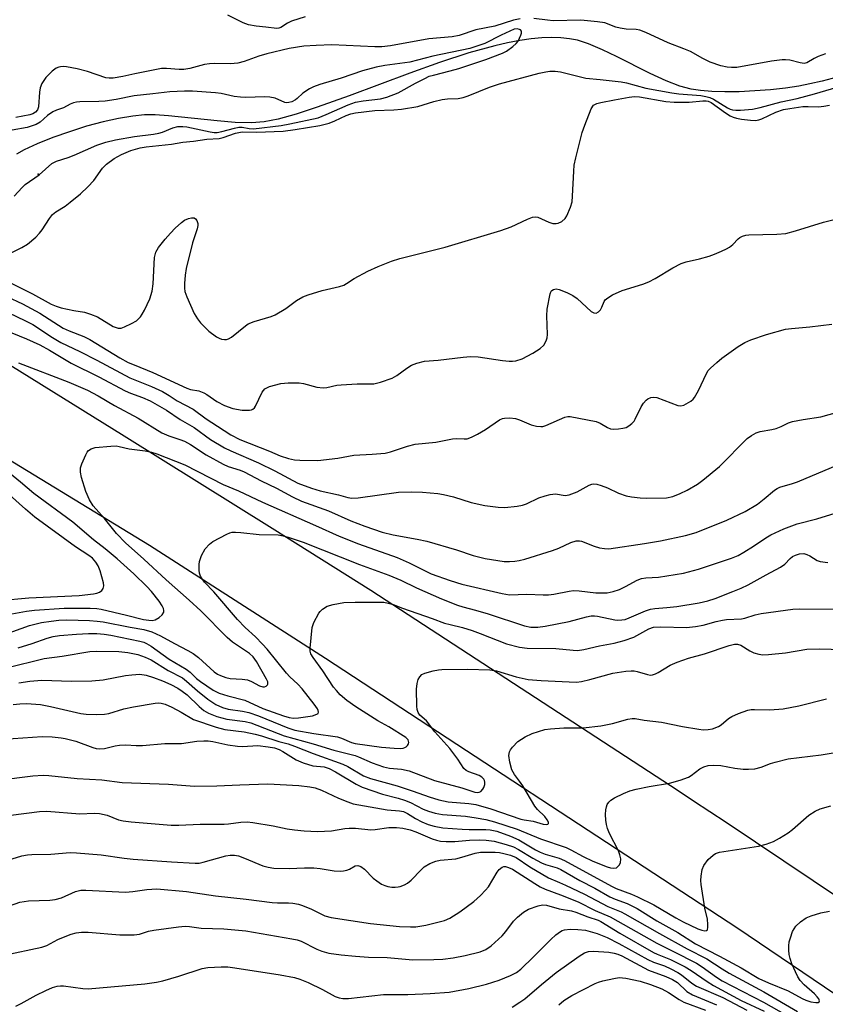
# Model space of a CAD drawing. Units: inches. Extents: x 1237772 to 1243772, y 601451 to 605452.
# Drawn here: x 1239798 to 1240008, y 601784 to 602041 of the extents above; entities that cross this region are included whole.
import ezdxf

# ---------------------------------------------------------------- set-up
doc = ezdxf.new("R2010")
doc.units = ezdxf.units.IN
doc.header["$MEASUREMENT"] = 0
for name, color, linetype in [('ELEV-Spot Elevation', 7, 'Continuous'), ('HYDRO-Single Line Stream', 4, 'Continuous'), ('TRANS-Road', 130, 'Continuous'), ('Undefined', 1, 'Continuous')]:
    doc.layers.add(name, color=color, linetype=linetype)

msp = doc.modelspace()

# ---------------------------------------------------------------- linework, layer by layer
at = {"layer": 'ELEV-Spot Elevation'}
msp.add_point((1239802.53, 602000.27, 525.2), dxfattribs=at)
at = {"layer": 'HYDRO-Single Line Stream'}
msp.add_lwpolyline([(1240014.75, 602026.61), (1240006.94, 602024.54), (1240003.74, 602023.81), (1240000.88, 602023.24), (1239997.42, 602022.72), (1239993.52, 602022.29), (1239989.4, 602021.96), (1239985.28, 602021.77), (1239981.55, 602021.72), (1239978.21, 602021.82), (1239975.24, 602022.06), (1239972.8, 602022.42), (1239969.85, 602023.22), (1239966.32, 602024.59), (1239962.15, 602026.52), (1239953.32, 602030.98), (1239949.68, 602032.73), (1239946.06, 602034.24), (1239943.13, 602035.17), (1239941.08, 602035.57), (1239938.82, 602035.81), (1239936.44, 602035.88), (1239933.84, 602035.78), (1239931.04, 602035.52), (1239928.14, 602035.11), (1239924.95, 602034.51), (1239921.59, 602033.75), (1239914.83, 602031.9), (1239907.17, 602029.42), (1239899.42, 602026.64), (1239883.59, 602020.69), (1239875.26, 602017.74), (1239869.76, 602015.94), (1239865.12, 602014.64), (1239861.44, 602013.9), (1239858.16, 602013.65), (1239853.93, 602013.75), (1239849.23, 602014.14), (1239836.49, 602015.51), (1239833.02, 602015.72), (1239830.28, 602015.71), (1239827.17, 602015.42), (1239823.5, 602014.81), (1239819.46, 602013.91), (1239815.16, 602012.75), (1239810.66, 602011.34), (1239806.33, 602009.81), (1239802.26, 602008.17), (1239798.83, 602006.57), (1239796.83, 602005.48)], dxfattribs=at)
at = {"layer": 'TRANS-Road'}
for points in [[(1240384.24, 601525.07), (1240331.71, 601564.16), (1240327.36, 601567.24), (1240304.92, 601583.13), (1240274.59, 601604.62), (1240271.4, 601606.87), (1240229.97, 601635.98), (1240222.17, 601641.23), (1240175.77, 601672.48), (1240122.08, 601709.39), (1240058.18, 601754.02), (1239985, 601803.52), (1239877.49, 601873.94), (1239831.54, 601903.41), (1239787.12, 601930.48), (1239736.2, 601962.75), (1239714.06, 601976.86), (1239684.25, 601992.11), (1239655.44, 602009.33), (1239535.82, 602068.72), (1239396.91, 602126.95)], [(1239762.68, 601970.59), (1239824.98, 601932.04), (1239863.52, 601907.92), (1239889.31, 601891.78), (1239969.4, 601839.5), (1239973.4, 601836.88), (1239981.94, 601831.31), (1240049.75, 601785.82), (1240055.92, 601781.68)]]:
    msp.add_lwpolyline(points, dxfattribs=at)
at = {"layer": 'Undefined'}
for points, elevation in [([(1239928.25, 602040.74), (1239926.51, 602040.4), (1239921.62, 602038.86), (1239916.67, 602037.88), (1239912.29, 602036.44), (1239910.49, 602036.06), (1239904.41, 602035.57), (1239894.38, 602033.76), (1239892.11, 602033.51), (1239890.28, 602033.51), (1239879.07, 602033.97), (1239874.99, 602033.86), (1239871.82, 602033.62), (1239867.98, 602033.03), (1239862.16, 602031.65), (1239860.06, 602031.02), (1239856.27, 602029.68), (1239854.59, 602029.23), (1239852.69, 602029.06), (1239848.58, 602029.14), (1239847.21, 602029.06), (1239845.89, 602028.85), (1239842.04, 602027.8), (1239840.54, 602027.52), (1239839.31, 602027.53), (1239835.99, 602027.85), (1239834.65, 602027.83), (1239827.69, 602026.42), (1239824.57, 602025.7), (1239822.12, 602025.28), (1239821.05, 602025.27), (1239820.21, 602025.42), (1239815.4, 602027.03), (1239812.71, 602027.74), (1239809.9, 602028.27), (1239809.05, 602028.34), (1239808.35, 602028.28), (1239807.9, 602028.18), (1239807.23, 602027.88), (1239806.15, 602027.11), (1239804.53, 602025.43), (1239803.47, 602023.89), (1239803.07, 602022.82), (1239802.84, 602021.66), (1239802.62, 602017.78), (1239802.34, 602017.01), (1239801.82, 602016.39), (1239801.09, 602015.96), (1239800.36, 602015.7), (1239796.72, 602015.07)], 530), ([(1239872.15, 602041.29), (1239868.54, 602040.13), (1239867.53, 602039.65), (1239865.79, 602038.54), (1239865.32, 602038.36), (1239864.73, 602038.28), (1239861.93, 602038.64), (1239859.39, 602038.86), (1239857.33, 602039.24), (1239855.97, 602039.77), (1239852.01, 602041.73)], 532), ([(1240007.83, 602031.65), (1240005.91, 602030.93), (1240004.85, 602030.42), (1240002.99, 602029.31), (1240002.27, 602029.13), (1240001.22, 602029.27), (1239998.51, 602029.98), (1239997.38, 602030.11), (1239996.54, 602030.11), (1239993.77, 602029.75), (1239984.71, 602028.12), (1239983.31, 602028.04), (1239982.17, 602028.15), (1239980.5, 602028.51), (1239977.8, 602029.44), (1239975.83, 602030.44), (1239972.65, 602032.26), (1239970.89, 602032.97), (1239966.77, 602034.47), (1239961, 602037.18), (1239959.43, 602037.78), (1239958.43, 602037.96), (1239955.82, 602038.11), (1239954.25, 602038.34), (1239953.18, 602038.64), (1239950.28, 602039.71), (1239948.34, 602040.03), (1239943.99, 602040.4), (1239936.83, 602040.29), (1239935.34, 602040.4), (1239931.74, 602040.83)], 530), ([(1239796.28, 601994.52), (1239798.35, 601996.83), (1239799.09, 601997.55), (1239802.8, 602000.13), (1239806.12, 602003.02), (1239807.34, 602003.65), (1239810.36, 602004.62), (1239811.92, 602005.23), (1239817.86, 602007.84), (1239820.18, 602008.63), (1239822.67, 602009.19), (1239827.68, 602010.1), (1239832.64, 602010.69), (1239834.01, 602010.93), (1239834.97, 602011.23), (1239837.62, 602012.39), (1239838.92, 602012.7), (1239840.24, 602012.73), (1239841.31, 602012.61), (1239847.36, 602011.31), (1239848.46, 602011.14), (1239849.18, 602011.12), (1239850.43, 602011.36), (1239853.76, 602012.3), (1239854.87, 602012.53), (1239855.69, 602012.54), (1239857.58, 602012.15), (1239858.64, 602012.12), (1239865.92, 602012.99), (1239868.14, 602013.39), (1239875.51, 602014.99), (1239877.62, 602015.79), (1239883.35, 602018.32), (1239885.29, 602019), (1239887.27, 602019.42), (1239891.8, 602019.87), (1239893.48, 602020.31), (1239896.42, 602021.51), (1239900.89, 602023.98), (1239903.34, 602025.25), (1239904.52, 602025.78), (1239905.59, 602026.12), (1239909.92, 602027.19), (1239912.25, 602027.86), (1239919.29, 602030.13), (1239923.62, 602031.82), (1239924.63, 602032.38), (1239926.28, 602033.58), (1239927.17, 602034.34), (1239927.71, 602034.99), (1239928.42, 602036.54), (1239928.56, 602037.06), (1239928.6, 602037.53), (1239928.31, 602037.91), (1239928.06, 602038.03), (1239927.45, 602038.15), (1239926.63, 602038.05), (1239923.28, 602036.54), (1239918.98, 602034.38), (1239915.05, 602033.04), (1239905.46, 602031), (1239899.47, 602029.5), (1239892.93, 602028.57), (1239890.7, 602028.14), (1239887.07, 602027.17), (1239881.53, 602025.34), (1239875.95, 602023.65), (1239874.28, 602023.06), (1239873.24, 602022.53), (1239871.56, 602021.38), (1239870.06, 602019.97), (1239869.61, 602019.64), (1239868.64, 602019.15), (1239867.88, 602018.92), (1239867.37, 602018.88), (1239866.86, 602018.97), (1239864.29, 602020.05), (1239862.95, 602020.34), (1239861.53, 602020.39), (1239856.67, 602020.27), (1239855.27, 602020.33), (1239853.61, 602020.54), (1239850.25, 602021.26), (1239848.77, 602021.5), (1239842.74, 602021.87), (1239840.72, 602021.91), (1239836.88, 602021.75), (1239832.42, 602021.17), (1239827.52, 602020.68), (1239822.82, 602019.76), (1239819.98, 602019.32), (1239818.35, 602019.22), (1239813.42, 602019.14), (1239812.54, 602019.07), (1239811.7, 602018.89), (1239810.91, 602018.56), (1239809.16, 602017.53), (1239807.28, 602016.97), (1239806.32, 602016.54), (1239804.95, 602015.58), (1239803.02, 602013.84), (1239802.04, 602013.22), (1239801, 602012.83), (1239799.65, 602012.46), (1239795.7, 602011.76)], 528), ([(1239795.5, 601979.71), (1239798.27, 601981.13), (1239799.7, 601982.04), (1239801.88, 601983.86), (1239802.89, 601984.84), (1239803.58, 601985.77), (1239805.47, 601988.73), (1239806.3, 601989.74), (1239807.14, 601990.4), (1239809.54, 601991.93), (1239810.9, 601992.96), (1239813.55, 601995.11), (1239815.44, 601996.92), (1239817.01, 601998.64), (1239819.31, 602001.86), (1239820.31, 602002.87), (1239822.35, 602004.32), (1239824.29, 602005.36), (1239826.67, 602006.42), (1239829.13, 602007.1), (1239830.65, 602007.37), (1239837.3, 602008.12), (1239840.24, 602008.62), (1239843.04, 602008.86), (1239846.47, 602009.38), (1239849.69, 602009.57), (1239850.75, 602009.83), (1239854.02, 602010.95), (1239855.69, 602011.32), (1239859.48, 602011.19), (1239866.41, 602011.49), (1239869.58, 602011.87), (1239875.96, 602012.93), (1239878.39, 602013.56), (1239879.88, 602014.18), (1239882.87, 602015.58), (1239884.04, 602015.97), (1239885.27, 602016.27), (1239890.3, 602016.91), (1239895.24, 602017.03), (1239897.28, 602017.24), (1239901.52, 602017.91), (1239905.67, 602019.2), (1239907.84, 602019.72), (1239909.22, 602019.9), (1239912.02, 602020.01), (1239913.33, 602020.22), (1239914.68, 602020.68), (1239920.22, 602022.97), (1239922.81, 602023.86), (1239933.2, 602026.6), (1239934.89, 602026.98), (1239935.99, 602027.12), (1239937.36, 602027.12), (1239938.69, 602026.93), (1239945.33, 602025.26), (1239949.05, 602024.97), (1239954.56, 602024.37), (1239955.97, 602024.06), (1239961.02, 602022.68), (1239967.76, 602021.49), (1239969.55, 602021.24), (1239975.33, 602020.75), (1239976.65, 602020.54), (1239977.66, 602020.23), (1239978.64, 602019.8), (1239982.26, 602017.55), (1239982.94, 602017.24), (1239983.62, 602017.04), (1239984.49, 602016.94), (1239985.69, 602016.95), (1239988.84, 602017.21), (1239990.79, 602017.61), (1239996.3, 602019.13), (1240000.44, 602020.03), (1240004.97, 602021.24), (1240010.87, 602022.97)], 530), ([(1239794.41, 601972.39), (1239801.07, 601969.08), (1239805.9, 601966.33), (1239807.2, 601965.8), (1239808.48, 601965.43), (1239811.81, 601964.73), (1239814.61, 601964.26), (1239816.18, 601963.79), (1239817.96, 601963.03), (1239822.04, 601960.56), (1239822.83, 601960.24), (1239823.36, 601960.12), (1239824.18, 601960.14), (1239825, 601960.41), (1239826.88, 601961.32), (1239828.16, 601962.06), (1239828.63, 601962.42), (1239829.19, 601963.03), (1239829.68, 601963.73), (1239830.26, 601964.76), (1239831.64, 601967.76), (1239832.21, 601969.73), (1239832.48, 601971.65), (1239832.84, 601978.52), (1239833.22, 601979.89), (1239833.9, 601981.1), (1239835.62, 601983.3), (1239837.02, 601984.92), (1239838.22, 601986.14), (1239839.89, 601987.66), (1239840.7, 601988.24), (1239841.74, 601988.7), (1239842.52, 601988.9), (1239843.21, 601988.86), (1239843.58, 601988.58), (1239843.87, 601988.15), (1239844.15, 601987.38), (1239844.17, 601986.84), (1239843.99, 601986.01), (1239842.73, 601982.35), (1239841.15, 601975.64), (1239840.88, 601973.95), (1239840.67, 601971.72), (1239840.67, 601970.56), (1239840.8, 601969.67), (1239841.29, 601968.29), (1239843.24, 601963.97), (1239844.03, 601962.55), (1239844.81, 601961.52), (1239847.06, 601959.35), (1239849.02, 601957.85), (1239849.75, 601957.46), (1239850.3, 601957.27), (1239851.12, 601957.11), (1239851.66, 601957.14), (1239852.17, 601957.32), (1239852.9, 601957.77), (1239856.6, 601960.72), (1239857.3, 601961.2), (1239858.86, 601961.87), (1239863.25, 601963.19), (1239864.32, 601963.6), (1239867.11, 601965.23), (1239869.93, 601967.32), (1239871.57, 601968.27), (1239872.93, 601968.78), (1239876.56, 601969.89), (1239881.13, 601971.01), (1239882.23, 601971.35), (1239882.94, 601971.72), (1239884.94, 601973.07), (1239888.51, 601974.97), (1239891.15, 601976.15), (1239894.64, 601977.58), (1239896.85, 601978.27), (1239908.67, 601981.27), (1239923.17, 601985.61), (1239925.86, 601986.57), (1239930.13, 601988.56), (1239931.47, 601989.06), (1239932.17, 601989.15), (1239932.86, 601989.04), (1239935.68, 601987.73), (1239936.76, 601987.44), (1239937.58, 601987.38), (1239938.1, 601987.45), (1239939.1, 601987.92), (1239939.94, 601988.67), (1239940.39, 601989.42), (1239941.3, 601991.63), (1239941.73, 601993.04), (1239941.9, 601994.51), (1239942.18, 602001.04), (1239942.32, 602002.64), (1239942.72, 602004.56), (1239944.37, 602011.11), (1239945.05, 602013.02), (1239946.76, 602017.33), (1239947.37, 602018.22), (1239948.22, 602018.69), (1239949.29, 602018.98), (1239952.77, 602019.67), (1239956.63, 602020.35), (1239958.05, 602020.52), (1239959.29, 602020.44), (1239966.24, 602019.25), (1239968.34, 602019.02), (1239972.3, 602019.03), (1239975.81, 602019.4), (1239976.68, 602019.41), (1239977.26, 602019.3), (1239978.03, 602018.92), (1239981.73, 602016.27), (1239983, 602015.48), (1239983.79, 602015.09), (1239984.62, 602014.83), (1239985.92, 602014.61), (1239988.25, 602014.32), (1239989.58, 602014.29), (1239990.41, 602014.42), (1239991.22, 602014.66), (1239994.91, 602016.44), (1239996.9, 602017.14), (1239998.52, 602017.43), (1240001.95, 602017.87), (1240003.28, 602017.93), (1240006.02, 602017.85), (1240007.43, 602018), (1240008.84, 602018.25)], 532), ([(1239794.34, 601968.34), (1239798.44, 601966.41), (1239802.98, 601963.98), (1239807.82, 601960.85), (1239809.07, 601960.13), (1239810.59, 601959.43), (1239814.45, 601957.92), (1239816.03, 601957.14), (1239823.79, 601952.41), (1239826.03, 601951.18), (1239827.52, 601950.52), (1239832.46, 601948.57), (1239841.25, 601944.46), (1239842.25, 601944.12), (1239844.44, 601943.73), (1239845.76, 601943.25), (1239846.48, 601942.85), (1239849.08, 601940.97), (1239851.09, 601939.92), (1239853.25, 601939.17), (1239855.71, 601938.72), (1239857.61, 601938.7), (1239858.11, 601938.78), (1239858.54, 601938.96), (1239858.9, 601939.3), (1239859.19, 601939.75), (1239860.97, 601943.43), (1239861.67, 601944.3), (1239862.11, 601944.57), (1239862.86, 601944.88), (1239865.83, 601945.65), (1239867.73, 601945.88), (1239870.61, 601945.86), (1239871.68, 601945.65), (1239875.2, 601944.72), (1239876.83, 601944.51), (1239877.83, 601944.62), (1239880.37, 601945.2), (1239881.55, 601945.34), (1239885.7, 601945.58), (1239890.06, 601945.62), (1239891.75, 601946.01), (1239894.8, 601947.08), (1239896.06, 601947.78), (1239898.64, 601949.67), (1239899.86, 601950.46), (1239901.23, 601951.01), (1239903.25, 601951.52), (1239906.84, 601951.78), (1239913.35, 601952.56), (1239915.27, 601952.7), (1239917.23, 601952.59), (1239923.58, 601951.67), (1239925.33, 601951.48), (1239926.2, 601951.49), (1239927.05, 601951.61), (1239928.7, 601952.08), (1239931.5, 601953.61), (1239933.41, 601954.8), (1239934.36, 601955.69), (1239935.03, 601956.84), (1239935.29, 601957.59), (1239935.38, 601958.43), (1239935.16, 601963.34), (1239935.23, 601965.07), (1239936.02, 601969.07), (1239936.33, 601969.79), (1239936.48, 601969.97), (1239936.88, 601970.22), (1239937.61, 601970.34), (1239938.42, 601970.19), (1239940.35, 601969.43), (1239941.95, 601968.66), (1239943.11, 601967.81), (1239946.76, 601964.49), (1239947.43, 601964.1), (1239948, 601964.04), (1239948.6, 601964.36), (1239949.13, 601964.92), (1239949.53, 601965.61), (1239950.12, 601967.09), (1239950.42, 601967.51), (1239951.06, 601968.04), (1239952.3, 601968.76), (1239954.83, 601969.93), (1239960.22, 601971.59), (1239961.76, 601972.19), (1239963.42, 601973.07), (1239968.02, 601975.86), (1239970.19, 601976.95), (1239971.54, 601977.4), (1239974.96, 601978.19), (1239977.49, 601978.88), (1239978.87, 601979.36), (1239980.75, 601980.16), (1239982.05, 601980.79), (1239982.78, 601981.25), (1239983.66, 601981.95), (1239985.02, 601983.39), (1239985.48, 601983.73), (1239986.22, 601984.13), (1239987.02, 601984.37), (1239987.84, 601984.46), (1239995.11, 601984.62), (1239997.47, 601984.83), (1240000, 601985.51), (1240007.31, 601987.74), (1240010.13, 601988.46)], 534), ([(1239794.67, 601964.15), (1239799.19, 601962.05), (1239801.16, 601961.04), (1239806.23, 601957.63), (1239808.39, 601956.38), (1239813.35, 601954), (1239817.81, 601951.73), (1239826.44, 601947.16), (1239832.07, 601944.88), (1239834.92, 601943.56), (1239836.72, 601942.54), (1239838.8, 601941.12), (1239842.91, 601938.94), (1239846.36, 601936.47), (1239849.25, 601934.52), (1239852.8, 601932.32), (1239855.07, 601931.05), (1239862.88, 601928.03), (1239865.65, 601926.83), (1239867.76, 601926.13), (1239869.36, 601925.81), (1239870.74, 601925.66), (1239875.49, 601925.62), (1239880.68, 601926.23), (1239884.88, 601927.03), (1239889.61, 601927.24), (1239893.03, 601927.53), (1239894.41, 601927.84), (1239898.8, 601929.3), (1239900.81, 601929.84), (1239906.22, 601930.34), (1239910.58, 601931.24), (1239911.63, 601931.3), (1239913.6, 601931.22), (1239914.42, 601931.28), (1239915.5, 601931.67), (1239917.07, 601932.49), (1239919.13, 601933.66), (1239922.84, 601936.18), (1239923.62, 601936.54), (1239924.16, 601936.66), (1239925.56, 601936.73), (1239926.96, 601936.59), (1239928.01, 601936.24), (1239931.12, 601934.93), (1239932.51, 601934.57), (1239933.62, 601934.43), (1239934.15, 601934.49), (1239934.92, 601934.73), (1239939.86, 601936.91), (1239940.67, 601937.1), (1239941.21, 601937.11), (1239948.05, 601935.78), (1239949.04, 601935.32), (1239951.02, 601934.18), (1239951.81, 601933.87), (1239952.67, 601933.78), (1239953.85, 601933.84), (1239955.02, 601933.99), (1239955.86, 601934.22), (1239956.54, 601934.61), (1239957.36, 601935.28), (1239957.9, 601935.87), (1239958.22, 601936.36), (1239959.78, 601939.61), (1239960.37, 601940.58), (1239961.09, 601941.34), (1239961.54, 601941.65), (1239962.28, 601942), (1239963.06, 601942.15), (1239963.86, 601942.04), (1239969.31, 601939.94), (1239970.13, 601939.83), (1239970.92, 601940.05), (1239972.7, 601941.06), (1239973.36, 601941.62), (1239973.71, 601942.06), (1239974.68, 601943.82), (1239976.82, 601948.3), (1239977.27, 601949.04), (1239977.82, 601949.67), (1239979.47, 601951.19), (1239980.79, 601952.25), (1239985.04, 601955.35), (1239986.76, 601956.36), (1239988.36, 601957.02), (1239992.47, 601958.48), (1239997.38, 601959.81), (1239998.98, 601960.04), (1240003.74, 601960.45), (1240009.48, 601961.18)], 536), ([(1239793.34, 601959.84), (1239799.5, 601957.3), (1239802.93, 601955.75), (1239805.5, 601954.39), (1239811.12, 601951), (1239818.37, 601947.43), (1239825.19, 601943.73), (1239826.58, 601943.12), (1239829.72, 601942.02), (1239831.69, 601941.13), (1239835.95, 601938.75), (1239839.55, 601936.3), (1239843.16, 601934.18), (1239847.49, 601931.1), (1239851.09, 601928.91), (1239852.73, 601928.08), (1239860, 601925.01), (1239864.21, 601922.91), (1239870.21, 601919.72), (1239873.77, 601918.41), (1239876.09, 601917.69), (1239880.85, 601916.6), (1239883.28, 601915.94), (1239884.3, 601915.76), (1239885.99, 601915.83), (1239896.5, 601917.3), (1239899.78, 601917.43), (1239902.78, 601917.36), (1239906.77, 601917.02), (1239908.21, 601916.77), (1239910.8, 601916.1), (1239915.41, 601914.64), (1239919.04, 601913.83), (1239922.49, 601913.43), (1239924.22, 601913.36), (1239927.39, 601913.7), (1239928.81, 601913.96), (1239929.82, 601914.33), (1239933.08, 601915.88), (1239934.7, 601916.42), (1239936.06, 601916.77), (1239937.44, 601916.89), (1239939.94, 601916.49), (1239940.98, 601916.66), (1239943.05, 601917.43), (1239946.17, 601919.19), (1239946.9, 601919.44), (1239947.38, 601919.5), (1239948.21, 601919.4), (1239949.32, 601919.07), (1239950.96, 601918.44), (1239953.85, 601917.05), (1239955.83, 601916.41), (1239957.24, 601916.09), (1239959.48, 601915.83), (1239961.09, 601915.77), (1239966.39, 601915.88), (1239967.98, 601916.18), (1239969.92, 601916.95), (1239971.79, 601917.85), (1239974.45, 601919.46), (1239975.86, 601920.44), (1239980.16, 601924.01), (1239987.44, 601931.3), (1239988.55, 601932.12), (1239989.75, 601932.78), (1239990.81, 601933.12), (1239993.88, 601933.7), (1239994.97, 601933.98), (1239996.25, 601934.48), (1239998.21, 601935.41), (1239999.25, 601935.77), (1240002.03, 601936.3), (1240006.64, 601936.96), (1240013.71, 601938.95)], 538), ([(1239797.36, 601951.1), (1239810.55, 601945.99), (1239815.37, 601943.94), (1239818.13, 601942.48), (1239822.47, 601939.93), (1239828.61, 601936.64), (1239834.81, 601932.83), (1239836.6, 601932.03), (1239839.45, 601931.1), (1239840.72, 601930.6), (1239842.22, 601929.76), (1239846.36, 601927.05), (1239850.76, 601924.66), (1239852.09, 601924.05), (1239855.18, 601923.05), (1239856.28, 601922.61), (1239860.63, 601920.26), (1239864.7, 601918.37), (1239868.87, 601916.1), (1239871.18, 601915.02), (1239878.22, 601912.47), (1239884.03, 601909.89), (1239887.67, 601908.43), (1239892.25, 601906.88), (1239895.08, 601906.19), (1239901.38, 601905.1), (1239903.84, 601904.54), (1239911.61, 601902.26), (1239915.95, 601900.85), (1239919.05, 601900.01), (1239924.03, 601899.29), (1239925.44, 601899.26), (1239926.83, 601899.35), (1239927.97, 601899.55), (1239929.39, 601899.9), (1239936.67, 601902.12), (1239938.3, 601902.74), (1239941.45, 601904.24), (1239942.83, 601904.64), (1239943.66, 601904.69), (1239944.22, 601904.59), (1239947.54, 601903.27), (1239948.89, 601902.85), (1239950.24, 601902.61), (1239951.29, 601902.59), (1239960.61, 601903.93), (1239964.81, 601904.62), (1239971.3, 601906.02), (1239974.14, 601906.85), (1239982.09, 601910.02), (1239986.9, 601912.33), (1239990.08, 601914.2), (1239991.88, 601915.57), (1239994.54, 601917.84), (1239995.24, 601918.31), (1239995.95, 601918.66), (1239999.2, 601919.58), (1240000.55, 601920.05), (1240014.32, 601925.83)], 540), ([(1239793.77, 601885.3), (1239799.45, 601886.32), (1239801.53, 601886.59), (1239809.32, 601887.11), (1239816.08, 601887.07), (1239817.78, 601886.97), (1239818.91, 601886.79), (1239825.56, 601885.27), (1239829.95, 601884.15), (1239831.37, 601883.93), (1239832.22, 601883.9), (1239833.03, 601884.06), (1239834.04, 601884.64), (1239834.9, 601885.39), (1239835.25, 601886.05), (1239835.28, 601886.52), (1239835.21, 601887), (1239834.89, 601887.74), (1239834.06, 601888.93), (1239832.05, 601891.45), (1239830.83, 601892.74), (1239827.48, 601896), (1239823.15, 601899.95), (1239820.01, 601902.58), (1239816.92, 601904.9), (1239811.52, 601909.5), (1239801.35, 601916.96), (1239797.93, 601919.94), (1239787.2, 601928.61)], 540), ([(1239793.72, 601880.24), (1239800.3, 601882.54), (1239801.96, 601883.01), (1239803.37, 601883.31), (1239805.9, 601883.72), (1239807.9, 601883.94), (1239810.04, 601884.02), (1239815.9, 601883.83), (1239817.91, 601883.71), (1239819.5, 601883.5), (1239826.47, 601882.13), (1239830.12, 601881.52), (1239832.14, 601880.96), (1239834.44, 601879.89), (1239838.04, 601877.84), (1239841.56, 601876.08), (1239842.97, 601875.27), (1239844.33, 601874.22), (1239848.43, 601870.51), (1239849.31, 601869.91), (1239850.05, 601869.54), (1239851.45, 601869.04), (1239852.6, 601868.76), (1239855.76, 601868.59), (1239857.09, 601868.39), (1239858.17, 601867.94), (1239860.23, 601866.84), (1239861.12, 601866.56), (1239861.58, 601866.58), (1239862.02, 601866.76), (1239862.35, 601867.06), (1239862.44, 601867.24), (1239862.37, 601867.85), (1239862.05, 601868.56), (1239859.48, 601873.21), (1239858.63, 601874.36), (1239857.59, 601875.24), (1239853.24, 601878.23), (1239851.79, 601879.4), (1239844.98, 601886.4), (1239841.9, 601889.21), (1239835.86, 601894.5), (1239830.07, 601899.86), (1239825.29, 601904.13), (1239822.91, 601906.52), (1239819.78, 601910.43), (1239816.83, 601913.79), (1239815.93, 601915.32), (1239814.95, 601917.49), (1239813.8, 601921.13), (1239813.55, 601922.53), (1239813.56, 601923.68), (1239813.87, 601924.75), (1239814.92, 601927.08), (1239815.33, 601927.8), (1239815.67, 601928.21), (1239816.3, 601928.64), (1239817.35, 601928.97), (1239821.43, 601929.35), (1239822.86, 601929.39), (1239823.66, 601929.28), (1239826.28, 601928.66), (1239830.41, 601928.12), (1239832.07, 601927.74), (1239833.45, 601927.31), (1239840.74, 601924.46), (1239850.77, 601919.31), (1239854.74, 601917.67), (1239861.06, 601914.72), (1239874.83, 601908.66), (1239880.99, 601905.84), (1239886.03, 601903.87), (1239896.1, 601900.31), (1239899.27, 601898.9), (1239905.04, 601896.05), (1239909.95, 601894.27), (1239912.97, 601893.31), (1239923.51, 601890.9), (1239925.39, 601890.6), (1239929.91, 601890.7), (1239934.24, 601890.54), (1239935.57, 601890.57), (1239936.99, 601890.76), (1239941.02, 601891.55), (1239942.16, 601891.67), (1239943.61, 601891.62), (1239947.95, 601891.11), (1239949.69, 601891.05), (1239950.86, 601891.13), (1239952.5, 601891.45), (1239954.1, 601891.96), (1239955.65, 601892.72), (1239958.75, 601894.41), (1239959.83, 601894.83), (1239960.95, 601895), (1239964.29, 601895.17), (1239970.77, 601896.19), (1239974.69, 601897.27), (1239983.3, 601900.11), (1239985.02, 601900.84), (1239986.51, 601901.66), (1239989.06, 601903.23), (1239992.31, 601905.44), (1239993.56, 601906.18), (1239996.99, 601907.8), (1240000.43, 601909.06), (1240005.56, 601910.36), (1240015.17, 601913.37)], 542), ([(1239792.46, 601889.13), (1239800.08, 601889.79), (1239813.2, 601890.35), (1239816.98, 601890.83), (1239817.84, 601891.02), (1239818.54, 601891.29), (1239819.13, 601891.68), (1239819.49, 601892.21), (1239819.63, 601892.88), (1239819.54, 601893.7), (1239818.69, 601896.8), (1239818.2, 601898.16), (1239817.6, 601899.09), (1239816.66, 601900.11), (1239815.73, 601900.86), (1239812.3, 601903.05), (1239801.67, 601910.84), (1239799.2, 601912.87), (1239795.08, 601916.64)], 538), ([(1239797.3, 601876.77), (1239800.96, 601877.91), (1239804.86, 601879.25), (1239806.47, 601879.69), (1239808.12, 601879.94), (1239812.56, 601880.34), (1239815.62, 601880.5), (1239817.81, 601880.49), (1239819.77, 601880.35), (1239821.5, 601880.04), (1239829.05, 601878.49), (1239830.08, 601878.2), (1239830.79, 601877.9), (1239832, 601877.18), (1239836.71, 601873.78), (1239841.13, 601871.22), (1239842.14, 601870.41), (1239843.85, 601868.79), (1239844.86, 601867.96), (1239848.17, 601865.69), (1239849.73, 601864.89), (1239852.02, 601864.21), (1239856.42, 601863.1), (1239861.08, 601860.93), (1239866.48, 601859), (1239867.99, 601858.57), (1239869.11, 601858.41), (1239870.41, 601858.45), (1239874.02, 601859.05), (1239875.22, 601859.43), (1239875.54, 601859.66), (1239875.66, 601859.99), (1239875.56, 601860.41), (1239875.33, 601860.87), (1239874.52, 601862.08), (1239871.37, 601866.04), (1239870.27, 601867.26), (1239868.19, 601869.16), (1239867.25, 601870.14), (1239862.2, 601876.4), (1239861.03, 601877.72), (1239859.2, 601879.6), (1239856.47, 601882.09), (1239854.51, 601884.15), (1239848.3, 601891.31), (1239845.92, 601893.88), (1239845.26, 601894.74), (1239844.85, 601895.42), (1239844.6, 601896.2), (1239844.5, 601897.03), (1239844.48, 601898.45), (1239844.58, 601899.29), (1239845.13, 601900.83), (1239846.06, 601902.53), (1239847.16, 601903.78), (1239848.09, 601904.46), (1239851.73, 601906.42), (1239852.54, 601906.75), (1239853.09, 601906.87), (1239853.94, 601906.92), (1239855.38, 601906.84), (1239860.14, 601906.27), (1239865.1, 601906.17), (1239866.38, 601905.99), (1239867.71, 601905.64), (1239871.59, 601904.28), (1239886.28, 601898.5), (1239894, 601895.73), (1239897.06, 601894.4), (1239901.16, 601892.43), (1239907.74, 601889.48), (1239911.87, 601887.85), (1239913.23, 601887.4), (1239916.56, 601886.6), (1239919.86, 601885.64), (1239929.37, 601882.44), (1239930.98, 601882.16), (1239932.78, 601882.16), (1239934.71, 601882.42), (1239940.98, 601883.64), (1239945.5, 601884.83), (1239946.75, 601885.07), (1239947.59, 601885.07), (1239948.37, 601884.96), (1239952.88, 601884.02), (1239953.72, 601883.94), (1239954.76, 601884.01), (1239955.55, 601884.17), (1239956.65, 601884.54), (1239960.92, 601886.38), (1239962.24, 601886.83), (1239963.33, 601887), (1239966.5, 601887.22), (1239969.09, 601887.52), (1239974.93, 601888.46), (1239977.14, 601888.99), (1239979.05, 601889.6), (1239983.68, 601891.4), (1239985.81, 601892.28), (1239987.68, 601893.2), (1239992.34, 601895.78), (1239996.13, 601897.75), (1239997.19, 601898.52), (1239998.65, 601900.03), (1239999.26, 601900.53), (1240000, 601900.9), (1240001.06, 601901.22), (1240002.14, 601901.31), (1240002.95, 601901.09), (1240003.73, 601900.71), (1240005.62, 601899.52), (1240006.42, 601899.24), (1240008.47, 601899.02)], 544), ([(1239794.26, 601871.49), (1239804.09, 601873.93), (1239808.76, 601874.56), (1239816.01, 601875.81), (1239817.76, 601875.87), (1239823.57, 601875.81), (1239825.92, 601875.5), (1239828.55, 601874.99), (1239830.41, 601874.35), (1239831.95, 601873.64), (1239836.46, 601870.86), (1239840.14, 601868.91), (1239841.22, 601868.09), (1239844.08, 601865.52), (1239846.75, 601863.38), (1239848.85, 601861.96), (1239850.59, 601861.17), (1239852.09, 601860.77), (1239855.8, 601860.25), (1239857.49, 601859.85), (1239859.94, 601858.99), (1239867.61, 601855.89), (1239869.42, 601855.29), (1239874.38, 601854.37), (1239880.58, 601853.52), (1239881.65, 601853.21), (1239884.19, 601852.1), (1239885.17, 601851.78), (1239892.06, 601850.87), (1239895.37, 601850.55), (1239896.96, 601850.5), (1239897.7, 601850.61), (1239898.12, 601850.75), (1239898.5, 601850.96), (1239898.86, 601851.29), (1239899.11, 601851.68), (1239899.21, 601852.09), (1239898.98, 601852.77), (1239898.44, 601853.34), (1239894, 601856.14), (1239891.11, 601857.68), (1239885.37, 601861.32), (1239883.05, 601863), (1239881.31, 601864.5), (1239880.29, 601865.59), (1239879.56, 601866.51), (1239876.78, 601870.78), (1239874.19, 601874.22), (1239873.62, 601875.16), (1239873.42, 601875.87), (1239873.41, 601876.67), (1239874.01, 601882.02), (1239874.44, 601883.39), (1239875.69, 601885.76), (1239876.04, 601886.23), (1239876.66, 601886.81), (1239877.87, 601887.57), (1239879.48, 601888.04), (1239882.27, 601888.53), (1239885.19, 601888.65), (1239891.23, 601888.69), (1239892.65, 601888.63), (1239893.75, 601888.42), (1239895.08, 601888.01), (1239897.52, 601887.07), (1239905.25, 601884.4), (1239908.44, 601883.22), (1239909.93, 601882.79), (1239913.2, 601882.02), (1239915.66, 601881.28), (1239917.79, 601880.52), (1239924.68, 601877.77), (1239928.04, 601876.9), (1239930.07, 601876.69), (1239937.54, 601876.6), (1239942.06, 601876.11), (1239943.19, 601876.09), (1239944.82, 601876.29), (1239948.9, 601877.23), (1239952.71, 601877.95), (1239955.29, 601878.68), (1239957.83, 601879.54), (1239961.75, 601881.67), (1239963, 601882.1), (1239964.85, 601882.21), (1239971.56, 601882.08), (1239973.89, 601882.29), (1239975.92, 601882.64), (1239979.36, 601883.6), (1239980.95, 601883.95), (1239982.02, 601884.09), (1239985.97, 601884.3), (1239986.81, 601884.47), (1239989.5, 601885.32), (1239991.04, 601885.71), (1239999.3, 601886.83), (1240001.04, 601886.88), (1240011.12, 601886.84)], 546), ([(1239797.51, 601867.62), (1239800.36, 601868.08), (1239803.5, 601868.29), (1239811.22, 601868.05), (1239816.56, 601868.12), (1239819.46, 601868.42), (1239825.27, 601869.51), (1239826.99, 601869.73), (1239829, 601869.86), (1239830.69, 601869.6), (1239832.56, 601869), (1239834.91, 601868.13), (1239837.13, 601867.15), (1239838.92, 601866.22), (1239840.09, 601865.47), (1239841.37, 601864.5), (1239844.48, 601861.44), (1239845.74, 601860.42), (1239846.92, 601859.71), (1239849.08, 601858.82), (1239851.69, 601858.14), (1239856.5, 601857.52), (1239857.97, 601857.21), (1239866.65, 601853.79), (1239874.23, 601851.69), (1239879.61, 601850.07), (1239885.15, 601848.64), (1239886.08, 601848.3), (1239889.65, 601846.73), (1239892.59, 601845.7), (1239894.18, 601845.34), (1239897.23, 601845.09), (1239899.28, 601844.71), (1239905.87, 601842.14), (1239913.01, 601840.23), (1239916.43, 601839.13), (1239917.1, 601839.03), (1239917.52, 601839.09), (1239917.93, 601839.32), (1239918.45, 601839.87), (1239918.72, 601840.32), (1239918.98, 601841.14), (1239919.01, 601841.69), (1239918.93, 601842.16), (1239918.74, 601842.53), (1239918.22, 601843.06), (1239917.55, 601843.47), (1239914.83, 601844.41), (1239914.12, 601844.79), (1239913.5, 601845.28), (1239911.94, 601847.75), (1239909.88, 601850.48), (1239905.96, 601854.82), (1239903.77, 601857.69), (1239902.08, 601859.22), (1239901.59, 601859.85), (1239901.36, 601860.63), (1239901.28, 601861.49), (1239901.21, 601865.96), (1239901.31, 601867.43), (1239901.63, 601868.49), (1239902.04, 601869.2), (1239902.6, 601869.76), (1239903.31, 601870.17), (1239905.51, 601870.77), (1239906.92, 601871.03), (1239907.8, 601871.11), (1239914.49, 601871.14), (1239920.33, 601871), (1239922.05, 601870.73), (1239927.17, 601869.21), (1239930.31, 601868.53), (1239933.71, 601868.24), (1239940.99, 601867.84), (1239942.89, 601867.83), (1239944.2, 601867.99), (1239946.38, 601868.45), (1239952.39, 601870.17), (1239955.8, 601870.68), (1239957.14, 601870.76), (1239957.94, 601870.71), (1239958.74, 601870.55), (1239961.42, 601869.77), (1239962.22, 601869.65), (1239962.74, 601869.69), (1239963.5, 601869.93), (1239964.23, 601870.28), (1239967.36, 601872.22), (1239969.17, 601873.01), (1239972.11, 601874.04), (1239976.31, 601875.15), (1239982.71, 601877.39), (1239984.1, 601877.74), (1239984.85, 601877.72), (1239985.72, 601877.43), (1239988.12, 601875.97), (1239989.11, 601875.47), (1239990.44, 601875.11), (1239991.53, 601874.96), (1239993, 601875), (1239997.4, 601875.43), (1240002.95, 601876.37), (1240006.39, 601876.5), (1240012.23, 601876.34)], 548), ([(1239795.99, 601861.98), (1239797.73, 601862.16), (1239799.47, 601862.22), (1239803.16, 601862), (1239805.76, 601861.48), (1239813.67, 601859.6), (1239815.08, 601859.44), (1239817.77, 601859.33), (1239819.84, 601859.42), (1239820.96, 601859.59), (1239824.82, 601860.84), (1239827.41, 601861.4), (1239833.01, 601862.31), (1239833.89, 601862.37), (1239834.63, 601862.31), (1239835.68, 601862.03), (1239837.37, 601861.27), (1239839.85, 601859.94), (1239843.05, 601858.04), (1239848.91, 601856.04), (1239851.2, 601855.46), (1239856.25, 601854.81), (1239859.1, 601854.2), (1239860.79, 601853.76), (1239865.26, 601852.35), (1239867.74, 601851.67), (1239869.4, 601851.09), (1239874.25, 601849.19), (1239881.95, 601846.45), (1239883.25, 601845.81), (1239887.39, 601843.38), (1239889.15, 601842.66), (1239896.18, 601840.77), (1239900.33, 601839.38), (1239904.52, 601837.86), (1239906.97, 601837.1), (1239909.47, 601836.61), (1239914.81, 601836.18), (1239916.67, 601835.87), (1239920.58, 601834.8), (1239928.42, 601832.06), (1239929.26, 601831.87), (1239931.61, 601831.58), (1239934.25, 601830.76), (1239935.09, 601830.64), (1239935.44, 601830.72), (1239935.61, 601830.94), (1239935.57, 601831.28), (1239935.28, 601831.9), (1239934.61, 601832.73), (1239932.76, 601834.61), (1239932.02, 601835.49), (1239928.89, 601840.76), (1239928.08, 601841.96), (1239926.71, 601843.72), (1239926.04, 601844.92), (1239925.48, 601846.91), (1239925.24, 601848.65), (1239925.42, 601849.66), (1239925.68, 601850.16), (1239926.19, 601850.86), (1239927.61, 601852.33), (1239929.53, 601853.53), (1239931.35, 601854.38), (1239934.67, 601855.43), (1239936.09, 601855.65), (1239939.56, 601855.89), (1239944.65, 601855.92), (1239949.21, 601856.37), (1239952.33, 601856.99), (1239956.26, 601858.1), (1239957.39, 601858.32), (1239958.23, 601858.31), (1239960.54, 601857.91), (1239965.05, 601857.39), (1239970.53, 601856.25), (1239974.77, 601855.5), (1239975.89, 601855.4), (1239977.26, 601855.41), (1239978.35, 601855.6), (1239979.93, 601856.21), (1239980.65, 601856.65), (1239982.58, 601858.28), (1239983.4, 601858.83), (1239985.16, 601859.63), (1239987.61, 601860.48), (1239988.44, 601860.64), (1239989.28, 601860.68), (1239993.28, 601860.55), (1239996.78, 601860.88), (1240000.89, 601861.66), (1240008.05, 601863.46)], 550), ([(1239793.52, 601852.97), (1239803.59, 601853.64), (1239806.2, 601853.55), (1239808.48, 601853.31), (1239809.6, 601853.12), (1239812.31, 601852.4), (1239816.8, 601850.73), (1239817.62, 601850.53), (1239818.46, 601850.44), (1239819.81, 601850.53), (1239822.63, 601851.22), (1239823.69, 601851.4), (1239825.36, 601851.43), (1239828.08, 601851.25), (1239829.72, 601851.28), (1239835.52, 601851.77), (1239839.87, 601851.8), (1239843.94, 601852.4), (1239845.7, 601852.51), (1239846.88, 601852.49), (1239848.06, 601852.34), (1239851.95, 601851.49), (1239854.46, 601851.08), (1239855.82, 601851.05), (1239859.84, 601851.25), (1239862.5, 601850.97), (1239864.12, 601850.64), (1239865.33, 601850.21), (1239866.33, 601849.67), (1239869.81, 601847.53), (1239871.66, 601846.75), (1239874.11, 601846), (1239877.07, 601845.67), (1239878.39, 601845.32), (1239880.09, 601844.45), (1239885.48, 601841.17), (1239887.02, 601840.37), (1239892.3, 601838.62), (1239896.44, 601837.55), (1239898.06, 601837.03), (1239899.64, 601836.4), (1239902.96, 601834.69), (1239904.33, 601834.11), (1239906.01, 601833.66), (1239907.99, 601833.3), (1239913.99, 601832.81), (1239916.71, 601832.43), (1239919.29, 601831.95), (1239921.56, 601831.33), (1239927.41, 601829.48), (1239933.49, 601826.97), (1239940.22, 601824.65), (1239941.44, 601824.1), (1239944.64, 601822.32), (1239947.18, 601821.13), (1239950.89, 601819.66), (1239951.73, 601819.41), (1239952.56, 601819.27), (1239953.29, 601819.41), (1239953.69, 601819.68), (1239954.04, 601820.05), (1239954.4, 601820.7), (1239954.44, 601821.71), (1239954.22, 601822.76), (1239953.83, 601823.77), (1239951.54, 601828.3), (1239951, 601829.61), (1239950.71, 601830.68), (1239950.53, 601831.79), (1239950.47, 601833.28), (1239950.53, 601834.47), (1239950.72, 601835.32), (1239950.93, 601835.85), (1239951.34, 601836.47), (1239951.85, 601837.01), (1239952.78, 601837.62), (1239955.17, 601838.74), (1239956.79, 601839.42), (1239958.46, 601839.89), (1239961.86, 601840.6), (1239967.19, 601841.41), (1239969.96, 601842.22), (1239972.11, 601843.03), (1239972.83, 601843.47), (1239975.08, 601845.17), (1239976.12, 601845.7), (1239977.22, 601846.05), (1239978.59, 601846.14), (1239980.53, 601846.05), (1239984.17, 601845.37), (1239986.36, 601845.12), (1239987.75, 601845.1), (1239989.43, 601845.22), (1239991.08, 601845.59), (1239993.53, 601846.55), (1239994.67, 601846.92), (1239998.14, 601847.81), (1240006.67, 601848.88), (1240013.08, 601849.89)], 552), ([(1239792.13, 601842.27), (1239801.13, 601843.4), (1239803.8, 601843.54), (1239805.27, 601843.45), (1239812.7, 601842.69), (1239819.09, 601842.28), (1239824.42, 601841.64), (1239836.48, 601841.16), (1239843.31, 601840.69), (1239849.09, 601840.72), (1239855.12, 601841.05), (1239862.44, 601841.27), (1239870.51, 601840.84), (1239873.35, 601840.53), (1239874.75, 601840.22), (1239876.39, 601839.66), (1239880.85, 601837.53), (1239883.29, 601836.55), (1239884.67, 601836.08), (1239893.54, 601834.51), (1239896.78, 601834.25), (1239897.75, 601834.07), (1239898.85, 601833.58), (1239900.9, 601832.27), (1239902.53, 601831.39), (1239904.19, 601830.7), (1239905.82, 601830.21), (1239908.01, 601829.84), (1239913.12, 601829.46), (1239914.94, 601829.37), (1239919.29, 601829.35), (1239920.43, 601829.26), (1239922.1, 601828.9), (1239925.68, 601827.66), (1239927.89, 601826.71), (1239932.19, 601824.08), (1239933.46, 601823.42), (1239934.72, 601822.97), (1239938.41, 601821.89), (1239939.76, 601821.33), (1239951.99, 601814.6), (1239953.26, 601814.02), (1239957.23, 601812.55), (1239958.84, 601811.85), (1239963.03, 601809.75), (1239968.78, 601806.33), (1239970.76, 601805.27), (1239974.52, 601803.45), (1239975.57, 601803.09), (1239976.36, 601802.97), (1239976.79, 601803.01), (1239977.06, 601803.24), (1239977.19, 601803.86), (1239977.18, 601804.63), (1239977.02, 601806.02), (1239976.38, 601808.87), (1239975.4, 601814.99), (1239975.33, 601816.11), (1239975.4, 601817.24), (1239975.67, 601818.91), (1239976.09, 601819.94), (1239977.25, 601821.53), (1239978.5, 601822.68), (1239979.19, 601823.1), (1239980.21, 601823.44), (1239990.34, 601825), (1239992.33, 601825.55), (1239994.27, 601826.26), (1239995.82, 601827.08), (1239998.06, 601828.46), (1239999.22, 601829.37), (1240003.47, 601833.09), (1240005.14, 601834.19), (1240006.44, 601834.76), (1240009.19, 601835.55)], 554), ([(1239795.39, 601833.08), (1239802.86, 601834.06), (1239804.79, 601834.19), (1239813.38, 601833.48), (1239817.14, 601833.62), (1239818.53, 601833.57), (1239820.5, 601833.1), (1239823.49, 601831.91), (1239824.72, 601831.59), (1239826.74, 601831.37), (1239837.2, 601830.54), (1239839.19, 601830.53), (1239844.75, 601830.8), (1239851.02, 601830.72), (1239852.13, 601830.81), (1239855.34, 601831.28), (1239857, 601831.36), (1239858.48, 601831.21), (1239863.8, 601830.34), (1239867.49, 601829.56), (1239869.35, 601829.25), (1239871.86, 601829.02), (1239875.39, 601828.85), (1239879.05, 601829.03), (1239882.53, 601829.64), (1239883.64, 601829.76), (1239885.25, 601829.7), (1239889.26, 601829.29), (1239890.44, 601829.39), (1239894, 601829.9), (1239895.96, 601829.92), (1239897.6, 601829.7), (1239899.5, 601829.28), (1239900.99, 601828.73), (1239905.25, 601826.9), (1239906.36, 601826.57), (1239907.48, 601826.35), (1239908.91, 601826.23), (1239911.21, 601826.21), (1239915.03, 601826.57), (1239917.62, 601826.66), (1239919.37, 601826.55), (1239921.4, 601826.29), (1239924.54, 601825.48), (1239926.49, 601824.83), (1239927.78, 601824.18), (1239931.48, 601821.89), (1239933.76, 601820.67), (1239934.82, 601820.22), (1239937.83, 601819.34), (1239938.85, 601818.92), (1239943.78, 601816.09), (1239947.7, 601814.04), (1239951.62, 601811.83), (1239952.95, 601811.23), (1239956.14, 601810.08), (1239958.7, 601808.81), (1239963.81, 601805.59), (1239969.31, 601802.48), (1239973.97, 601799.55), (1239980.23, 601796.37), (1239985.88, 601793.33), (1239990.43, 601790.51), (1239992.93, 601789.36), (1239998.13, 601787.29), (1240001.72, 601785.32), (1240002.68, 601784.87), (1240004, 601784.45), (1240005.35, 601784.23), (1240005.88, 601784.28), (1240006.14, 601784.43), (1240006.24, 601784.71), (1240006.08, 601785.22), (1240005.7, 601785.75), (1240004.97, 601786.54), (1240002.28, 601788.83), (1240001.21, 601790.03), (1240000.64, 601790.92), (1239999.99, 601792.22), (1239999.04, 601794.36), (1239998.59, 601795.72), (1239998.36, 601796.8), (1239998.24, 601797.9), (1239998.24, 601799), (1239998.36, 601800.09), (1239998.67, 601801.16), (1239999.27, 601802.73), (1239999.63, 601803.48), (1240000.09, 601804.17), (1240001.34, 601805.32), (1240002.75, 601806.3), (1240004.1, 601806.84), (1240006.64, 601807.62), (1240008.87, 601808.1)], 556), ([(1239795.76, 601821.74), (1239798.28, 601822.47), (1239799.74, 601822.75), (1239800.88, 601822.86), (1239805.81, 601822.98), (1239810.86, 601823.33), (1239812.52, 601823.31), (1239818.92, 601822.75), (1239824.97, 601821.89), (1239827.33, 601821.64), (1239837.33, 601820.91), (1239843.48, 601820.57), (1239844.52, 601820.63), (1239845.55, 601820.81), (1239851.45, 601822.51), (1239852.57, 601822.66), (1239853.69, 601822.68), (1239854.78, 601822.48), (1239856.36, 601821.93), (1239861.11, 601819.89), (1239862.51, 601819.53), (1239863.95, 601819.33), (1239868, 601819.21), (1239871.99, 601819.36), (1239874.37, 601819.36), (1239876.03, 601819.19), (1239879.69, 601818.59), (1239881.36, 601818.51), (1239882.18, 601818.57), (1239882.97, 601818.73), (1239883.7, 601819.03), (1239885.22, 601819.91), (1239885.88, 601819.98), (1239886.62, 601819.7), (1239887.58, 601819.06), (1239889.89, 601816.67), (1239890.84, 601815.95), (1239892.09, 601815.14), (1239892.88, 601814.76), (1239893.7, 601814.51), (1239894.77, 601814.32), (1239895.58, 601814.29), (1239896.38, 601814.38), (1239896.94, 601814.54), (1239898.03, 601814.97), (1239898.8, 601815.38), (1239899.75, 601816.12), (1239902.36, 601818.86), (1239903.22, 601819.62), (1239904.66, 601820.47), (1239906.19, 601821.14), (1239907.31, 601821.37), (1239911.43, 601821.75), (1239912.99, 601822.13), (1239916.52, 601823.17), (1239917.86, 601823.43), (1239919.3, 601823.49), (1239921.65, 601823.42), (1239922.82, 601823.33), (1239923.97, 601823.14), (1239925.65, 601822.7), (1239927.14, 601822.05), (1239930.73, 601819.66), (1239935.59, 601816.73), (1239938.48, 601815.59), (1239940.04, 601814.89), (1239944.97, 601812.53), (1239951.11, 601809.27), (1239954.54, 601807.87), (1239955.54, 601807.38), (1239964.52, 601802.26), (1239971.78, 601798.23), (1239976.92, 601795.66), (1239980.9, 601793.04), (1239982.73, 601791.93), (1239991.79, 601787.01), (1240000.53, 601781.95)], 558), ([(1239792.25, 601808.48), (1239797.73, 601810.39), (1239800.03, 601810.76), (1239805.56, 601810.94), (1239806.99, 601811.11), (1239808.6, 601811.59), (1239812.3, 601813.18), (1239813.61, 601813.54), (1239814.99, 601813.57), (1239825.26, 601813.02), (1239827.18, 601813.17), (1239830.85, 601813.74), (1239833.43, 601813.86), (1239841.16, 601813.23), (1239848.73, 601812.06), (1239856.79, 601811.2), (1239863.53, 601810.35), (1239864.96, 601810.25), (1239867.8, 601810.24), (1239868.95, 601810.12), (1239870.37, 601809.87), (1239871.46, 601809.56), (1239873.78, 601808.59), (1239877.28, 601806.89), (1239878.91, 601806.42), (1239889.21, 601804.89), (1239896.73, 601804.11), (1239899.58, 601803.98), (1239901.02, 601804.03), (1239903.64, 601804.43), (1239908.49, 601805.62), (1239909.85, 601806.24), (1239912.47, 601807.91), (1239916.14, 601810.62), (1239917.83, 601812.14), (1239919.21, 601813.56), (1239919.93, 601814.45), (1239922.21, 601818.26), (1239922.73, 601818.95), (1239923.49, 601819.52), (1239923.91, 601819.68), (1239924.43, 601819.71), (1239925.2, 601819.5), (1239926.19, 601818.99), (1239932, 601815.25), (1239933.47, 601814.41), (1239934.72, 601813.85), (1239938.75, 601812.34), (1239943.31, 601810.48), (1239947.75, 601808.24), (1239951.67, 601806.56), (1239963.89, 601799.73), (1239968.22, 601797.59), (1239974.18, 601794.5), (1239975.69, 601793.58), (1239979.39, 601790.89), (1239980.85, 601789.93), (1239991.67, 601784.32), (1240004.23, 601777.24)], 560), ([(1239793.67, 601796.56), (1239803.51, 601798.66), (1239804.77, 601799.16), (1239807.69, 601800.69), (1239809.52, 601801.51), (1239811.12, 601802.11), (1239812.41, 601802.41), (1239813.78, 601802.56), (1239815.55, 601802.58), (1239823.79, 601801.89), (1239827.55, 601801.86), (1239828.92, 601802.07), (1239831.29, 601802.85), (1239832.71, 601803.16), (1239839.08, 601804.01), (1239840.82, 601804.16), (1239841.98, 601804.07), (1239845.06, 601803.6), (1239850.98, 601803.45), (1239856.64, 601802.92), (1239868.68, 601800.89), (1239870.08, 601800.58), (1239871.14, 601800.23), (1239875.21, 601798.16), (1239876.51, 601797.63), (1239878.33, 601797.16), (1239881.5, 601796.69), (1239885.26, 601796.31), (1239888.67, 601796.1), (1239893.56, 601795.95), (1239900.21, 601795.4), (1239905.71, 601795.46), (1239908.05, 601795.6), (1239910.71, 601795.92), (1239913.87, 601796.49), (1239917.75, 601797.46), (1239919.24, 601798.07), (1239920.63, 601799.06), (1239923.52, 601801.67), (1239924.47, 601802.74), (1239926.45, 601805.5), (1239927.51, 601806.51), (1239929.11, 601807.82), (1239930.37, 601808.58), (1239932.87, 601809.5), (1239934, 601809.73), (1239935.1, 601809.64), (1239938.39, 601808.7), (1239941.56, 601808.13), (1239942.69, 601807.84), (1239945.82, 601806.62), (1239948.51, 601805.72), (1239949.29, 601805.36), (1239954.2, 601802.35), (1239963.01, 601797.33), (1239963.95, 601796.87), (1239967.39, 601795.5), (1239971.22, 601793.56), (1239972.81, 601792.59), (1239976.97, 601789.7), (1239978.67, 601788.67), (1239985.87, 601784.8), (1239991.8, 601782.03)], 562), ([(1239796.71, 601783.33), (1239798.05, 601783.98), (1239801.99, 601786.14), (1239804.54, 601787.4), (1239806.26, 601788.17), (1239807.52, 601788.54), (1239808.31, 601788.64), (1239809.13, 601788.61), (1239814.15, 601787.89), (1239815.58, 601787.84), (1239830.31, 601789.13), (1239833.36, 601789.56), (1239835.03, 601789.9), (1239839.21, 601791.14), (1239845.33, 601793.13), (1239846.77, 601793.35), (1239850.25, 601793.56), (1239852, 601793.56), (1239853.78, 601793.34), (1239865.59, 601791.5), (1239869.35, 601790.74), (1239870.75, 601790.3), (1239872.93, 601789.47), (1239876.65, 601787.67), (1239879.96, 601785.86), (1239880.97, 601785.47), (1239881.99, 601785.26), (1239883.47, 601785.3), (1239892.56, 601786.38), (1239898.96, 601786.31), (1239904.76, 601786.59), (1239909.73, 601786.99), (1239914.8, 601787.89), (1239919.41, 601789.03), (1239922.75, 601790.09), (1239925.68, 601791.31), (1239927.27, 601792.11), (1239928.39, 601792.94), (1239931.71, 601796.14), (1239936.19, 601800.7), (1239937.52, 601801.86), (1239938.7, 601802.73), (1239939.2, 601803), (1239939.81, 601803.19), (1239941.25, 601803.35), (1239943.28, 601803.33), (1239945.25, 601803.09), (1239948.26, 601802.26), (1239950.9, 601801.22), (1239953.95, 601799.63), (1239961.46, 601795.44), (1239962.97, 601794.77), (1239965.81, 601793.8), (1239967.5, 601793.04), (1239969.33, 601792.09), (1239970.31, 601791.49), (1239972.96, 601789.27), (1239974.17, 601788.51), (1239981.04, 601785.55), (1239987.35, 601782.23)], 564), ([(1239926.14, 601783.04), (1239928.16, 601784.32), (1239929.46, 601785.25), (1239933.77, 601788.95), (1239937.6, 601792.09), (1239943.57, 601796.3), (1239945.01, 601797.18), (1239946, 601797.52), (1239947.36, 601797.64), (1239951.3, 601797.34), (1239952.73, 601797.11), (1239953.67, 601796.84), (1239954.71, 601796.39), (1239961.64, 601792.73), (1239966.18, 601791.08), (1239967.97, 601790.28), (1239969.2, 601789.45), (1239971.69, 601787.14), (1239973.17, 601786.24), (1239979.44, 601783.62)], 566), ([(1239938.31, 601783.64), (1239939.63, 601784.79), (1239941.68, 601786.09), (1239947.81, 601789.23), (1239948.63, 601789.57), (1239949.75, 601789.89), (1239952.6, 601790.52), (1239954.03, 601790.74), (1239954.88, 601790.73), (1239955.75, 601790.62), (1239959.47, 601789.83), (1239962.23, 601788.94), (1239965.14, 601787.78), (1239966.85, 601786.89), (1239969.65, 601785.06), (1239970.93, 601784.33), (1239976.54, 601782.3)], 568)]:
    msp.add_lwpolyline(points, dxfattribs=dict(at, elevation=elevation))

doc.saveas('drawing.dxf')
